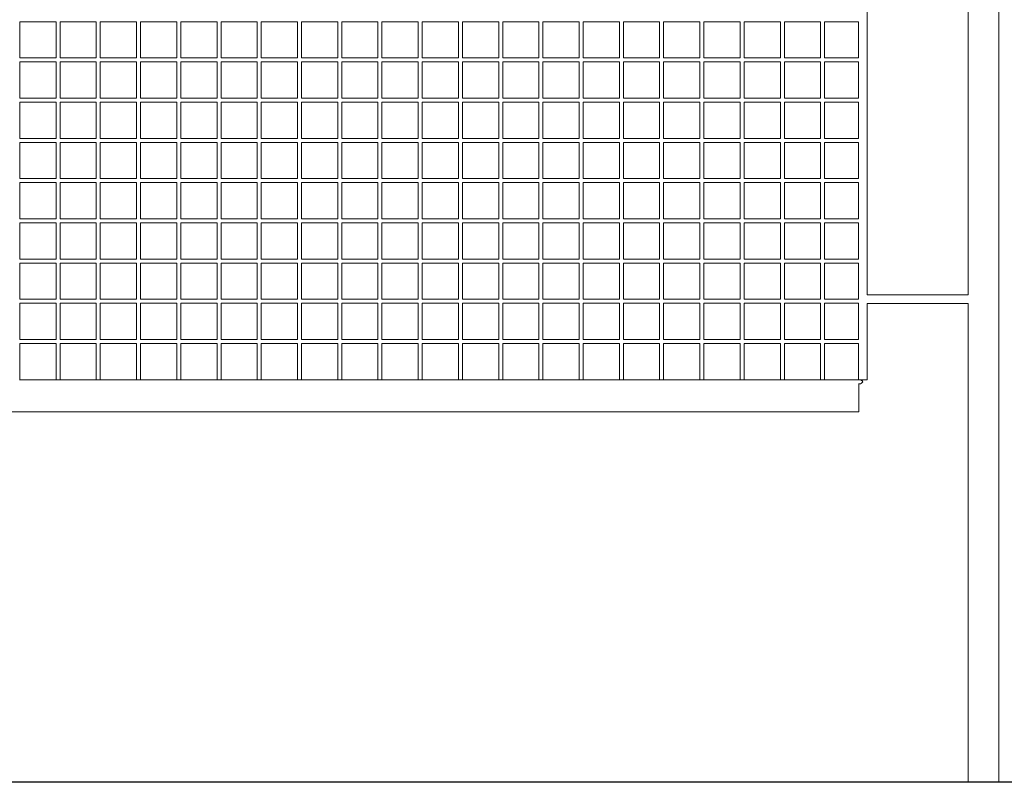
# Model space of a CAD drawing. Units: millimetres. Extents: x 22 to 169, y -31 to 272.
# Drawn here: x 120 to 144, y 215 to 234 of the extents above; entities that cross this region are included whole.
import ezdxf

# ---------------------------------------------------------------- set-up
doc = ezdxf.new("R2010")
doc.units = ezdxf.units.MM

msp = doc.modelspace()

# ---------------------------------------------------------------- linework, layer by layer
at = {"color": 7, "linetype": 'Continuous', "lineweight": 15}
for p, q in [((144.08439, 215.29414), (144.08439, 245.29414)), ((140.81089, 227.40064), (140.81089, 242.18764)), ((143.32439, 242.18764), (143.32439, 227.40064)), ((119.75439, 234.19414), (120.65439, 234.19414)), ((119.75439, 233.29414), (119.75439, 234.19414)), ((120.65439, 234.19414), (120.65439, 233.29414)), ((120.75439, 234.19414), (121.65439, 234.19414)), ((120.75439, 233.29414), (120.75439, 234.19414)), ((121.65439, 234.19414), (121.65439, 233.29414)), ((121.75439, 234.19414), (122.65439, 234.19414)), ((121.75439, 233.29414), (121.75439, 234.19414)), ((122.65439, 234.19414), (122.65439, 233.29414)), ((122.75439, 234.19414), (123.65439, 234.19414)), ((122.75439, 233.29414), (122.75439, 234.19414)), ((123.65439, 234.19414), (123.65439, 233.29414)), ((123.75439, 234.19414), (124.65439, 234.19414)), ((123.75439, 233.29414), (123.75439, 234.19414)), ((124.65439, 234.19414), (124.65439, 233.29414)), ((124.75439, 234.19414), (125.65439, 234.19414)), ((124.75439, 233.29414), (124.75439, 234.19414)), ((125.65439, 234.19414), (125.65439, 233.29414)), ((125.75439, 234.19414), (126.65439, 234.19414)), ((125.75439, 233.29414), (125.75439, 234.19414)), ((126.65439, 234.19414), (126.65439, 233.29414)), ((126.75439, 234.19414), (127.65439, 234.19414)), ((126.75439, 233.29414), (126.75439, 234.19414)), ((127.65439, 234.19414), (127.65439, 233.29414)), ((127.75439, 234.19414), (128.65439, 234.19414)), ((127.75439, 233.29414), (127.75439, 234.19414)), ((128.65439, 234.19414), (128.65439, 233.29414)), ((128.75439, 234.19414), (129.65439, 234.19414)), ((128.75439, 233.29414), (128.75439, 234.19414)), ((129.65439, 234.19414), (129.65439, 233.29414)), ((129.75439, 234.19414), (130.65439, 234.19414)), ((129.75439, 233.29414), (129.75439, 234.19414)), ((130.65439, 234.19414), (130.65439, 233.29414)), ((130.75439, 234.19414), (131.65439, 234.19414)), ((130.75439, 233.29414), (130.75439, 234.19414)), ((131.65439, 234.19414), (131.65439, 233.29414)), ((131.75439, 234.19414), (132.65439, 234.19414)), ((131.75439, 233.29414), (131.75439, 234.19414)), ((132.65439, 234.19414), (132.65439, 233.29414)), ((132.75439, 234.19414), (133.65439, 234.19414)), ((132.75439, 233.29414), (132.75439, 234.19414)), ((133.65439, 234.19414), (133.65439, 233.29414)), ((133.75439, 234.19414), (134.65439, 234.19414)), ((133.75439, 233.29414), (133.75439, 234.19414)), ((134.65439, 234.19414), (134.65439, 233.29414)), ((134.75439, 234.19414), (135.65439, 234.19414)), ((134.75439, 233.29414), (134.75439, 234.19414)), ((135.65439, 234.19414), (135.65439, 233.29414)), ((135.75439, 234.19414), (136.65439, 234.19414)), ((135.75439, 233.29414), (135.75439, 234.19414)), ((136.65439, 234.19414), (136.65439, 233.29414)), ((136.75439, 234.19414), (137.65439, 234.19414)), ((136.75439, 233.29414), (136.75439, 234.19414)), ((137.65439, 234.19414), (137.65439, 233.29414)), ((137.75439, 234.19414), (138.65439, 234.19414)), ((137.75439, 233.29414), (137.75439, 234.19414)), ((138.65439, 234.19414), (138.65439, 233.29414)), ((138.75439, 234.19414), (139.65439, 234.19414)), ((138.75439, 233.29414), (138.75439, 234.19414)), ((139.65439, 234.19414), (139.65439, 233.29414)), ((139.75439, 234.19414), (140.59789, 234.19414)), ((139.75439, 233.29414), (139.75439, 234.19414)), ((140.59789, 234.19414), (140.59789, 233.29414)), ((120.65439, 233.29414), (119.75439, 233.29414)), ((119.75439, 233.19414), (120.65439, 233.19414)), ((119.75439, 232.29414), (119.75439, 233.19414)), ((120.65439, 233.19414), (120.65439, 232.29414)), ((121.65439, 233.29414), (120.75439, 233.29414)), ((120.75439, 233.19414), (121.65439, 233.19414)), ((120.75439, 232.29414), (120.75439, 233.19414)), ((121.65439, 233.19414), (121.65439, 232.29414)), ((122.65439, 233.29414), (121.75439, 233.29414)), ((121.75439, 233.19414), (122.65439, 233.19414)), ((121.75439, 232.29414), (121.75439, 233.19414)), ((122.65439, 233.19414), (122.65439, 232.29414)), ((123.65439, 233.29414), (122.75439, 233.29414)), ((122.75439, 233.19414), (123.65439, 233.19414)), ((122.75439, 232.29414), (122.75439, 233.19414)), ((123.65439, 233.19414), (123.65439, 232.29414)), ((124.65439, 233.29414), (123.75439, 233.29414)), ((123.75439, 233.19414), (124.65439, 233.19414)), ((123.75439, 232.29414), (123.75439, 233.19414)), ((124.65439, 233.19414), (124.65439, 232.29414)), ((125.65439, 233.29414), (124.75439, 233.29414)), ((124.75439, 233.19414), (125.65439, 233.19414)), ((124.75439, 232.29414), (124.75439, 233.19414)), ((125.65439, 233.19414), (125.65439, 232.29414)), ((126.65439, 233.29414), (125.75439, 233.29414)), ((125.75439, 233.19414), (126.65439, 233.19414)), ((125.75439, 232.29414), (125.75439, 233.19414)), ((126.65439, 233.19414), (126.65439, 232.29414)), ((127.65439, 233.29414), (126.75439, 233.29414)), ((126.75439, 233.19414), (127.65439, 233.19414)), ((126.75439, 232.29414), (126.75439, 233.19414)), ((127.65439, 233.19414), (127.65439, 232.29414)), ((128.65439, 233.29414), (127.75439, 233.29414)), ((127.75439, 233.19414), (128.65439, 233.19414)), ((127.75439, 232.29414), (127.75439, 233.19414)), ((128.65439, 233.19414), (128.65439, 232.29414)), ((129.65439, 233.29414), (128.75439, 233.29414)), ((128.75439, 233.19414), (129.65439, 233.19414)), ((128.75439, 232.29414), (128.75439, 233.19414)), ((129.65439, 233.19414), (129.65439, 232.29414)), ((130.65439, 233.29414), (129.75439, 233.29414)), ((129.75439, 233.19414), (130.65439, 233.19414)), ((129.75439, 232.29414), (129.75439, 233.19414)), ((130.65439, 233.19414), (130.65439, 232.29414)), ((131.65439, 233.29414), (130.75439, 233.29414)), ((130.75439, 233.19414), (131.65439, 233.19414)), ((130.75439, 232.29414), (130.75439, 233.19414)), ((131.65439, 233.19414), (131.65439, 232.29414)), ((132.65439, 233.29414), (131.75439, 233.29414)), ((131.75439, 233.19414), (132.65439, 233.19414)), ((131.75439, 232.29414), (131.75439, 233.19414)), ((132.65439, 233.19414), (132.65439, 232.29414)), ((133.65439, 233.29414), (132.75439, 233.29414)), ((132.75439, 233.19414), (133.65439, 233.19414)), ((132.75439, 232.29414), (132.75439, 233.19414)), ((133.65439, 233.19414), (133.65439, 232.29414)), ((134.65439, 233.29414), (133.75439, 233.29414)), ((133.75439, 233.19414), (134.65439, 233.19414)), ((133.75439, 232.29414), (133.75439, 233.19414)), ((134.65439, 233.19414), (134.65439, 232.29414)), ((135.65439, 233.29414), (134.75439, 233.29414)), ((134.75439, 233.19414), (135.65439, 233.19414)), ((134.75439, 232.29414), (134.75439, 233.19414)), ((135.65439, 233.19414), (135.65439, 232.29414)), ((136.65439, 233.29414), (135.75439, 233.29414)), ((135.75439, 233.19414), (136.65439, 233.19414)), ((135.75439, 232.29414), (135.75439, 233.19414)), ((136.65439, 233.19414), (136.65439, 232.29414)), ((137.65439, 233.29414), (136.75439, 233.29414)), ((136.75439, 233.19414), (137.65439, 233.19414)), ((136.75439, 232.29414), (136.75439, 233.19414)), ((137.65439, 233.19414), (137.65439, 232.29414)), ((138.65439, 233.29414), (137.75439, 233.29414)), ((137.75439, 233.19414), (138.65439, 233.19414)), ((137.75439, 232.29414), (137.75439, 233.19414)), ((138.65439, 233.19414), (138.65439, 232.29414)), ((139.65439, 233.29414), (138.75439, 233.29414)), ((138.75439, 233.19414), (139.65439, 233.19414)), ((138.75439, 232.29414), (138.75439, 233.19414)), ((139.65439, 233.19414), (139.65439, 232.29414)), ((140.59789, 233.29414), (139.75439, 233.29414)), ((139.75439, 233.19414), (140.59789, 233.19414)), ((139.75439, 232.29414), (139.75439, 233.19414)), ((140.59789, 233.19414), (140.59789, 232.29414)), ((120.65439, 232.29414), (119.75439, 232.29414)), ((121.65439, 232.29414), (120.75439, 232.29414)), ((122.65439, 232.29414), (121.75439, 232.29414)), ((123.65439, 232.29414), (122.75439, 232.29414)), ((124.65439, 232.29414), (123.75439, 232.29414)), ((125.65439, 232.29414), (124.75439, 232.29414)), ((126.65439, 232.29414), (125.75439, 232.29414)), ((127.65439, 232.29414), (126.75439, 232.29414)), ((128.65439, 232.29414), (127.75439, 232.29414)), ((129.65439, 232.29414), (128.75439, 232.29414)), ((130.65439, 232.29414), (129.75439, 232.29414)), ((131.65439, 232.29414), (130.75439, 232.29414)), ((132.65439, 232.29414), (131.75439, 232.29414)), ((133.65439, 232.29414), (132.75439, 232.29414)), ((134.65439, 232.29414), (133.75439, 232.29414)), ((135.65439, 232.29414), (134.75439, 232.29414)), ((136.65439, 232.29414), (135.75439, 232.29414)), ((137.65439, 232.29414), (136.75439, 232.29414)), ((138.65439, 232.29414), (137.75439, 232.29414)), ((139.65439, 232.29414), (138.75439, 232.29414)), ((140.59789, 232.29414), (139.75439, 232.29414)), ((119.75439, 232.19414), (120.65439, 232.19414)), ((119.75439, 231.29414), (119.75439, 232.19414)), ((120.65439, 232.19414), (120.65439, 231.29414)), ((120.75439, 232.19414), (121.65439, 232.19414)), ((120.75439, 231.29414), (120.75439, 232.19414)), ((121.65439, 232.19414), (121.65439, 231.29414)), ((121.75439, 232.19414), (122.65439, 232.19414)), ((121.75439, 231.29414), (121.75439, 232.19414)), ((122.65439, 232.19414), (122.65439, 231.29414)), ((122.75439, 232.19414), (123.65439, 232.19414)), ((122.75439, 231.29414), (122.75439, 232.19414)), ((123.65439, 232.19414), (123.65439, 231.29414)), ((123.75439, 232.19414), (124.65439, 232.19414)), ((123.75439, 231.29414), (123.75439, 232.19414)), ((124.65439, 232.19414), (124.65439, 231.29414)), ((124.75439, 232.19414), (125.65439, 232.19414)), ((124.75439, 231.29414), (124.75439, 232.19414)), ((125.65439, 232.19414), (125.65439, 231.29414)), ((125.75439, 232.19414), (126.65439, 232.19414)), ((125.75439, 231.29414), (125.75439, 232.19414)), ((126.65439, 232.19414), (126.65439, 231.29414)), ((126.75439, 232.19414), (127.65439, 232.19414)), ((126.75439, 231.29414), (126.75439, 232.19414)), ((127.65439, 232.19414), (127.65439, 231.29414)), ((127.75439, 232.19414), (128.65439, 232.19414)), ((127.75439, 231.29414), (127.75439, 232.19414)), ((128.65439, 232.19414), (128.65439, 231.29414)), ((128.75439, 232.19414), (129.65439, 232.19414)), ((128.75439, 231.29414), (128.75439, 232.19414)), ((129.65439, 232.19414), (129.65439, 231.29414)), ((129.75439, 232.19414), (130.65439, 232.19414)), ((129.75439, 231.29414), (129.75439, 232.19414)), ((130.65439, 232.19414), (130.65439, 231.29414)), ((130.75439, 232.19414), (131.65439, 232.19414)), ((130.75439, 231.29414), (130.75439, 232.19414)), ((131.65439, 232.19414), (131.65439, 231.29414)), ((131.75439, 232.19414), (132.65439, 232.19414)), ((131.75439, 231.29414), (131.75439, 232.19414)), ((132.65439, 232.19414), (132.65439, 231.29414)), ((132.75439, 232.19414), (133.65439, 232.19414)), ((132.75439, 231.29414), (132.75439, 232.19414)), ((133.65439, 232.19414), (133.65439, 231.29414)), ((133.75439, 232.19414), (134.65439, 232.19414)), ((133.75439, 231.29414), (133.75439, 232.19414)), ((134.65439, 232.19414), (134.65439, 231.29414)), ((134.75439, 232.19414), (135.65439, 232.19414)), ((134.75439, 231.29414), (134.75439, 232.19414)), ((135.65439, 232.19414), (135.65439, 231.29414)), ((135.75439, 232.19414), (136.65439, 232.19414)), ((135.75439, 231.29414), (135.75439, 232.19414)), ((136.65439, 232.19414), (136.65439, 231.29414)), ((136.75439, 232.19414), (137.65439, 232.19414)), ((136.75439, 231.29414), (136.75439, 232.19414)), ((137.65439, 232.19414), (137.65439, 231.29414)), ((137.75439, 232.19414), (138.65439, 232.19414)), ((137.75439, 231.29414), (137.75439, 232.19414)), ((138.65439, 232.19414), (138.65439, 231.29414)), ((138.75439, 232.19414), (139.65439, 232.19414)), ((138.75439, 231.29414), (138.75439, 232.19414)), ((139.65439, 232.19414), (139.65439, 231.29414)), ((139.75439, 232.19414), (140.59789, 232.19414)), ((139.75439, 231.29414), (139.75439, 232.19414)), ((140.59789, 232.19414), (140.59789, 231.29414)), ((120.65439, 231.29414), (119.75439, 231.29414)), ((121.65439, 231.29414), (120.75439, 231.29414)), ((122.65439, 231.29414), (121.75439, 231.29414)), ((123.65439, 231.29414), (122.75439, 231.29414)), ((124.65439, 231.29414), (123.75439, 231.29414)), ((125.65439, 231.29414), (124.75439, 231.29414)), ((126.65439, 231.29414), (125.75439, 231.29414)), ((127.65439, 231.29414), (126.75439, 231.29414)), ((128.65439, 231.29414), (127.75439, 231.29414)), ((129.65439, 231.29414), (128.75439, 231.29414)), ((130.65439, 231.29414), (129.75439, 231.29414)), ((131.65439, 231.29414), (130.75439, 231.29414)), ((132.65439, 231.29414), (131.75439, 231.29414)), ((133.65439, 231.29414), (132.75439, 231.29414)), ((134.65439, 231.29414), (133.75439, 231.29414)), ((135.65439, 231.29414), (134.75439, 231.29414)), ((136.65439, 231.29414), (135.75439, 231.29414)), ((137.65439, 231.29414), (136.75439, 231.29414)), ((138.65439, 231.29414), (137.75439, 231.29414)), ((139.65439, 231.29414), (138.75439, 231.29414)), ((140.59789, 231.29414), (139.75439, 231.29414)), ((119.75439, 231.19414), (120.65439, 231.19414)), ((119.75439, 230.29414), (119.75439, 231.19414)), ((120.65439, 231.19414), (120.65439, 230.29414)), ((120.75439, 231.19414), (121.65439, 231.19414)), ((120.75439, 230.29414), (120.75439, 231.19414)), ((121.65439, 231.19414), (121.65439, 230.29414)), ((121.75439, 231.19414), (122.65439, 231.19414)), ((121.75439, 230.29414), (121.75439, 231.19414)), ((122.65439, 231.19414), (122.65439, 230.29414)), ((122.75439, 231.19414), (123.65439, 231.19414)), ((122.75439, 230.29414), (122.75439, 231.19414)), ((123.65439, 231.19414), (123.65439, 230.29414)), ((123.75439, 231.19414), (124.65439, 231.19414)), ((123.75439, 230.29414), (123.75439, 231.19414)), ((124.65439, 231.19414), (124.65439, 230.29414)), ((124.75439, 231.19414), (125.65439, 231.19414)), ((124.75439, 230.29414), (124.75439, 231.19414)), ((125.65439, 231.19414), (125.65439, 230.29414)), ((125.75439, 231.19414), (126.65439, 231.19414)), ((125.75439, 230.29414), (125.75439, 231.19414)), ((126.65439, 231.19414), (126.65439, 230.29414)), ((126.75439, 231.19414), (127.65439, 231.19414)), ((126.75439, 230.29414), (126.75439, 231.19414)), ((127.65439, 231.19414), (127.65439, 230.29414)), ((127.75439, 231.19414), (128.65439, 231.19414)), ((127.75439, 230.29414), (127.75439, 231.19414)), ((128.65439, 231.19414), (128.65439, 230.29414)), ((128.75439, 231.19414), (129.65439, 231.19414)), ((128.75439, 230.29414), (128.75439, 231.19414)), ((129.65439, 231.19414), (129.65439, 230.29414)), ((129.75439, 231.19414), (130.65439, 231.19414)), ((129.75439, 230.29414), (129.75439, 231.19414)), ((130.65439, 231.19414), (130.65439, 230.29414)), ((130.75439, 231.19414), (131.65439, 231.19414)), ((130.75439, 230.29414), (130.75439, 231.19414)), ((131.65439, 231.19414), (131.65439, 230.29414)), ((131.75439, 231.19414), (132.65439, 231.19414)), ((131.75439, 230.29414), (131.75439, 231.19414)), ((132.65439, 231.19414), (132.65439, 230.29414)), ((132.75439, 231.19414), (133.65439, 231.19414)), ((132.75439, 230.29414), (132.75439, 231.19414)), ((133.65439, 231.19414), (133.65439, 230.29414)), ((133.75439, 231.19414), (134.65439, 231.19414)), ((133.75439, 230.29414), (133.75439, 231.19414)), ((134.65439, 231.19414), (134.65439, 230.29414)), ((134.75439, 231.19414), (135.65439, 231.19414)), ((134.75439, 230.29414), (134.75439, 231.19414)), ((135.65439, 231.19414), (135.65439, 230.29414)), ((135.75439, 231.19414), (136.65439, 231.19414)), ((135.75439, 230.29414), (135.75439, 231.19414)), ((136.65439, 231.19414), (136.65439, 230.29414)), ((136.75439, 231.19414), (137.65439, 231.19414)), ((136.75439, 230.29414), (136.75439, 231.19414)), ((137.65439, 231.19414), (137.65439, 230.29414)), ((137.75439, 231.19414), (138.65439, 231.19414)), ((137.75439, 230.29414), (137.75439, 231.19414)), ((138.65439, 231.19414), (138.65439, 230.29414)), ((138.75439, 231.19414), (139.65439, 231.19414)), ((138.75439, 230.29414), (138.75439, 231.19414)), ((139.65439, 231.19414), (139.65439, 230.29414)), ((139.75439, 231.19414), (140.59789, 231.19414)), ((139.75439, 230.29414), (139.75439, 231.19414)), ((140.59789, 231.19414), (140.59789, 230.29414)), ((120.65439, 230.29414), (119.75439, 230.29414)), ((121.65439, 230.29414), (120.75439, 230.29414)), ((122.65439, 230.29414), (121.75439, 230.29414)), ((123.65439, 230.29414), (122.75439, 230.29414)), ((124.65439, 230.29414), (123.75439, 230.29414)), ((125.65439, 230.29414), (124.75439, 230.29414)), ((126.65439, 230.29414), (125.75439, 230.29414)), ((127.65439, 230.29414), (126.75439, 230.29414)), ((128.65439, 230.29414), (127.75439, 230.29414)), ((129.65439, 230.29414), (128.75439, 230.29414)), ((130.65439, 230.29414), (129.75439, 230.29414)), ((131.65439, 230.29414), (130.75439, 230.29414)), ((132.65439, 230.29414), (131.75439, 230.29414)), ((133.65439, 230.29414), (132.75439, 230.29414)), ((134.65439, 230.29414), (133.75439, 230.29414)), ((135.65439, 230.29414), (134.75439, 230.29414)), ((136.65439, 230.29414), (135.75439, 230.29414)), ((137.65439, 230.29414), (136.75439, 230.29414)), ((138.65439, 230.29414), (137.75439, 230.29414)), ((139.65439, 230.29414), (138.75439, 230.29414)), ((140.59789, 230.29414), (139.75439, 230.29414)), ((119.75439, 230.19414), (120.65439, 230.19414)), ((119.75439, 229.29414), (119.75439, 230.19414)), ((120.65439, 230.19414), (120.65439, 229.29414)), ((120.75439, 230.19414), (121.65439, 230.19414)), ((120.75439, 229.29414), (120.75439, 230.19414)), ((121.65439, 230.19414), (121.65439, 229.29414)), ((121.75439, 230.19414), (122.65439, 230.19414)), ((121.75439, 229.29414), (121.75439, 230.19414)), ((122.65439, 230.19414), (122.65439, 229.29414)), ((122.75439, 230.19414), (123.65439, 230.19414)), ((122.75439, 229.29414), (122.75439, 230.19414)), ((123.65439, 230.19414), (123.65439, 229.29414)), ((123.75439, 230.19414), (124.65439, 230.19414)), ((123.75439, 229.29414), (123.75439, 230.19414)), ((124.65439, 230.19414), (124.65439, 229.29414)), ((124.75439, 230.19414), (125.65439, 230.19414)), ((124.75439, 229.29414), (124.75439, 230.19414)), ((125.65439, 230.19414), (125.65439, 229.29414)), ((125.75439, 230.19414), (126.65439, 230.19414)), ((125.75439, 229.29414), (125.75439, 230.19414)), ((126.65439, 230.19414), (126.65439, 229.29414)), ((126.75439, 230.19414), (127.65439, 230.19414)), ((126.75439, 229.29414), (126.75439, 230.19414)), ((127.65439, 230.19414), (127.65439, 229.29414)), ((127.75439, 230.19414), (128.65439, 230.19414)), ((127.75439, 229.29414), (127.75439, 230.19414)), ((128.65439, 230.19414), (128.65439, 229.29414)), ((128.75439, 230.19414), (129.65439, 230.19414)), ((128.75439, 229.29414), (128.75439, 230.19414)), ((129.65439, 230.19414), (129.65439, 229.29414)), ((129.75439, 230.19414), (130.65439, 230.19414)), ((129.75439, 229.29414), (129.75439, 230.19414)), ((130.65439, 230.19414), (130.65439, 229.29414)), ((130.75439, 230.19414), (131.65439, 230.19414)), ((130.75439, 229.29414), (130.75439, 230.19414)), ((131.65439, 230.19414), (131.65439, 229.29414)), ((131.75439, 230.19414), (132.65439, 230.19414)), ((131.75439, 229.29414), (131.75439, 230.19414)), ((132.65439, 230.19414), (132.65439, 229.29414)), ((132.75439, 230.19414), (133.65439, 230.19414)), ((132.75439, 229.29414), (132.75439, 230.19414)), ((133.65439, 230.19414), (133.65439, 229.29414)), ((133.75439, 230.19414), (134.65439, 230.19414)), ((133.75439, 229.29414), (133.75439, 230.19414)), ((134.65439, 230.19414), (134.65439, 229.29414)), ((134.75439, 230.19414), (135.65439, 230.19414)), ((134.75439, 229.29414), (134.75439, 230.19414)), ((135.65439, 230.19414), (135.65439, 229.29414)), ((135.75439, 230.19414), (136.65439, 230.19414)), ((135.75439, 229.29414), (135.75439, 230.19414)), ((136.65439, 230.19414), (136.65439, 229.29414)), ((136.75439, 230.19414), (137.65439, 230.19414)), ((136.75439, 229.29414), (136.75439, 230.19414)), ((137.65439, 230.19414), (137.65439, 229.29414)), ((137.75439, 230.19414), (138.65439, 230.19414)), ((137.75439, 229.29414), (137.75439, 230.19414)), ((138.65439, 230.19414), (138.65439, 229.29414)), ((138.75439, 230.19414), (139.65439, 230.19414)), ((138.75439, 229.29414), (138.75439, 230.19414)), ((139.65439, 230.19414), (139.65439, 229.29414)), ((139.75439, 230.19414), (140.59789, 230.19414)), ((139.75439, 229.29414), (139.75439, 230.19414)), ((140.59789, 230.19414), (140.59789, 229.29414)), ((120.65439, 229.29414), (119.75439, 229.29414)), ((121.65439, 229.29414), (120.75439, 229.29414)), ((122.65439, 229.29414), (121.75439, 229.29414)), ((123.65439, 229.29414), (122.75439, 229.29414)), ((124.65439, 229.29414), (123.75439, 229.29414)), ((125.65439, 229.29414), (124.75439, 229.29414)), ((126.65439, 229.29414), (125.75439, 229.29414)), ((127.65439, 229.29414), (126.75439, 229.29414)), ((128.65439, 229.29414), (127.75439, 229.29414)), ((129.65439, 229.29414), (128.75439, 229.29414)), ((130.65439, 229.29414), (129.75439, 229.29414)), ((131.65439, 229.29414), (130.75439, 229.29414)), ((132.65439, 229.29414), (131.75439, 229.29414)), ((133.65439, 229.29414), (132.75439, 229.29414)), ((134.65439, 229.29414), (133.75439, 229.29414)), ((135.65439, 229.29414), (134.75439, 229.29414)), ((136.65439, 229.29414), (135.75439, 229.29414)), ((137.65439, 229.29414), (136.75439, 229.29414)), ((138.65439, 229.29414), (137.75439, 229.29414)), ((139.65439, 229.29414), (138.75439, 229.29414)), ((140.59789, 229.29414), (139.75439, 229.29414)), ((119.75439, 229.19414), (120.65439, 229.19414)), ((119.75439, 228.29414), (119.75439, 229.19414)), ((120.65439, 229.19414), (120.65439, 228.29414)), ((120.75439, 229.19414), (121.65439, 229.19414)), ((120.75439, 228.29414), (120.75439, 229.19414)), ((121.65439, 229.19414), (121.65439, 228.29414)), ((121.75439, 229.19414), (122.65439, 229.19414)), ((121.75439, 228.29414), (121.75439, 229.19414)), ((122.65439, 229.19414), (122.65439, 228.29414)), ((122.75439, 229.19414), (123.65439, 229.19414)), ((122.75439, 228.29414), (122.75439, 229.19414)), ((123.65439, 229.19414), (123.65439, 228.29414)), ((123.75439, 229.19414), (124.65439, 229.19414)), ((123.75439, 228.29414), (123.75439, 229.19414)), ((124.65439, 229.19414), (124.65439, 228.29414)), ((124.75439, 229.19414), (125.65439, 229.19414)), ((124.75439, 228.29414), (124.75439, 229.19414)), ((125.65439, 229.19414), (125.65439, 228.29414)), ((125.75439, 229.19414), (126.65439, 229.19414)), ((125.75439, 228.29414), (125.75439, 229.19414)), ((126.65439, 229.19414), (126.65439, 228.29414)), ((126.75439, 229.19414), (127.65439, 229.19414)), ((126.75439, 228.29414), (126.75439, 229.19414)), ((127.65439, 229.19414), (127.65439, 228.29414)), ((127.75439, 229.19414), (128.65439, 229.19414)), ((127.75439, 228.29414), (127.75439, 229.19414)), ((128.65439, 229.19414), (128.65439, 228.29414)), ((128.75439, 229.19414), (129.65439, 229.19414)), ((128.75439, 228.29414), (128.75439, 229.19414)), ((129.65439, 229.19414), (129.65439, 228.29414)), ((129.75439, 229.19414), (130.65439, 229.19414)), ((129.75439, 228.29414), (129.75439, 229.19414)), ((130.65439, 229.19414), (130.65439, 228.29414)), ((130.75439, 229.19414), (131.65439, 229.19414)), ((130.75439, 228.29414), (130.75439, 229.19414)), ((131.65439, 229.19414), (131.65439, 228.29414)), ((131.75439, 229.19414), (132.65439, 229.19414)), ((131.75439, 228.29414), (131.75439, 229.19414)), ((132.65439, 229.19414), (132.65439, 228.29414)), ((132.75439, 229.19414), (133.65439, 229.19414)), ((132.75439, 228.29414), (132.75439, 229.19414)), ((133.65439, 229.19414), (133.65439, 228.29414)), ((133.75439, 229.19414), (134.65439, 229.19414)), ((133.75439, 228.29414), (133.75439, 229.19414)), ((134.65439, 229.19414), (134.65439, 228.29414)), ((134.75439, 229.19414), (135.65439, 229.19414)), ((134.75439, 228.29414), (134.75439, 229.19414)), ((135.65439, 229.19414), (135.65439, 228.29414)), ((135.75439, 229.19414), (136.65439, 229.19414)), ((135.75439, 228.29414), (135.75439, 229.19414)), ((136.65439, 229.19414), (136.65439, 228.29414)), ((136.75439, 229.19414), (137.65439, 229.19414)), ((136.75439, 228.29414), (136.75439, 229.19414)), ((137.65439, 229.19414), (137.65439, 228.29414)), ((137.75439, 229.19414), (138.65439, 229.19414)), ((137.75439, 228.29414), (137.75439, 229.19414)), ((138.65439, 229.19414), (138.65439, 228.29414)), ((138.75439, 229.19414), (139.65439, 229.19414)), ((138.75439, 228.29414), (138.75439, 229.19414)), ((139.65439, 229.19414), (139.65439, 228.29414)), ((139.75439, 229.19414), (140.59789, 229.19414)), ((139.75439, 228.29414), (139.75439, 229.19414)), ((140.59789, 229.19414), (140.59789, 228.29414)), ((120.65439, 228.29414), (119.75439, 228.29414)), ((119.75439, 228.19414), (120.65439, 228.19414)), ((119.75439, 227.29414), (119.75439, 228.19414)), ((120.65439, 228.19414), (120.65439, 227.29414)), ((121.65439, 228.29414), (120.75439, 228.29414)), ((120.75439, 228.19414), (121.65439, 228.19414)), ((120.75439, 227.29414), (120.75439, 228.19414)), ((121.65439, 228.19414), (121.65439, 227.29414)), ((122.65439, 228.29414), (121.75439, 228.29414)), ((121.75439, 228.19414), (122.65439, 228.19414)), ((121.75439, 227.29414), (121.75439, 228.19414)), ((122.65439, 228.19414), (122.65439, 227.29414)), ((123.65439, 228.29414), (122.75439, 228.29414)), ((122.75439, 228.19414), (123.65439, 228.19414)), ((122.75439, 227.29414), (122.75439, 228.19414)), ((123.65439, 228.19414), (123.65439, 227.29414)), ((124.65439, 228.29414), (123.75439, 228.29414)), ((123.75439, 228.19414), (124.65439, 228.19414)), ((123.75439, 227.29414), (123.75439, 228.19414)), ((124.65439, 228.19414), (124.65439, 227.29414)), ((125.65439, 228.29414), (124.75439, 228.29414)), ((124.75439, 228.19414), (125.65439, 228.19414)), ((124.75439, 227.29414), (124.75439, 228.19414)), ((125.65439, 228.19414), (125.65439, 227.29414)), ((126.65439, 228.29414), (125.75439, 228.29414)), ((125.75439, 228.19414), (126.65439, 228.19414)), ((125.75439, 227.29414), (125.75439, 228.19414)), ((126.65439, 228.19414), (126.65439, 227.29414)), ((127.65439, 228.29414), (126.75439, 228.29414)), ((126.75439, 228.19414), (127.65439, 228.19414)), ((126.75439, 227.29414), (126.75439, 228.19414)), ((127.65439, 228.19414), (127.65439, 227.29414)), ((128.65439, 228.29414), (127.75439, 228.29414)), ((127.75439, 228.19414), (128.65439, 228.19414)), ((127.75439, 227.29414), (127.75439, 228.19414)), ((128.65439, 228.19414), (128.65439, 227.29414)), ((129.65439, 228.29414), (128.75439, 228.29414)), ((128.75439, 228.19414), (129.65439, 228.19414)), ((128.75439, 227.29414), (128.75439, 228.19414)), ((129.65439, 228.19414), (129.65439, 227.29414)), ((130.65439, 228.29414), (129.75439, 228.29414)), ((129.75439, 228.19414), (130.65439, 228.19414)), ((129.75439, 227.29414), (129.75439, 228.19414)), ((130.65439, 228.19414), (130.65439, 227.29414)), ((131.65439, 228.29414), (130.75439, 228.29414)), ((130.75439, 228.19414), (131.65439, 228.19414)), ((130.75439, 227.29414), (130.75439, 228.19414)), ((131.65439, 228.19414), (131.65439, 227.29414)), ((132.65439, 228.29414), (131.75439, 228.29414)), ((131.75439, 228.19414), (132.65439, 228.19414)), ((131.75439, 227.29414), (131.75439, 228.19414)), ((132.65439, 228.19414), (132.65439, 227.29414)), ((133.65439, 228.29414), (132.75439, 228.29414)), ((132.75439, 228.19414), (133.65439, 228.19414)), ((132.75439, 227.29414), (132.75439, 228.19414)), ((133.65439, 228.19414), (133.65439, 227.29414)), ((134.65439, 228.29414), (133.75439, 228.29414)), ((133.75439, 228.19414), (134.65439, 228.19414)), ((133.75439, 227.29414), (133.75439, 228.19414)), ((134.65439, 228.19414), (134.65439, 227.29414)), ((135.65439, 228.29414), (134.75439, 228.29414)), ((134.75439, 228.19414), (135.65439, 228.19414)), ((134.75439, 227.29414), (134.75439, 228.19414)), ((135.65439, 228.19414), (135.65439, 227.29414)), ((136.65439, 228.29414), (135.75439, 228.29414)), ((135.75439, 228.19414), (136.65439, 228.19414)), ((135.75439, 227.29414), (135.75439, 228.19414)), ((136.65439, 228.19414), (136.65439, 227.29414)), ((137.65439, 228.29414), (136.75439, 228.29414)), ((136.75439, 228.19414), (137.65439, 228.19414)), ((136.75439, 227.29414), (136.75439, 228.19414)), ((137.65439, 228.19414), (137.65439, 227.29414)), ((138.65439, 228.29414), (137.75439, 228.29414)), ((137.75439, 228.19414), (138.65439, 228.19414)), ((137.75439, 227.29414), (137.75439, 228.19414)), ((138.65439, 228.19414), (138.65439, 227.29414)), ((139.65439, 228.29414), (138.75439, 228.29414)), ((138.75439, 228.19414), (139.65439, 228.19414)), ((138.75439, 227.29414), (138.75439, 228.19414)), ((139.65439, 228.19414), (139.65439, 227.29414)), ((140.59789, 228.29414), (139.75439, 228.29414)), ((139.75439, 228.19414), (140.59789, 228.19414)), ((139.75439, 227.29414), (139.75439, 228.19414)), ((140.59789, 228.19414), (140.59789, 227.29414)), ((143.32439, 227.40064), (140.81089, 227.40064)), ((120.65439, 227.29414), (119.75439, 227.29414)), ((119.75439, 227.19414), (120.65439, 227.19414)), ((119.75439, 226.29414), (119.75439, 227.19414)), ((120.65439, 227.19414), (120.65439, 226.29414)), ((121.65439, 227.29414), (120.75439, 227.29414)), ((120.75439, 227.19414), (121.65439, 227.19414)), ((120.75439, 226.29414), (120.75439, 227.19414)), ((121.65439, 227.19414), (121.65439, 226.29414)), ((122.65439, 227.29414), (121.75439, 227.29414)), ((121.75439, 227.19414), (122.65439, 227.19414)), ((121.75439, 226.29414), (121.75439, 227.19414)), ((122.65439, 227.19414), (122.65439, 226.29414)), ((123.65439, 227.29414), (122.75439, 227.29414)), ((122.75439, 227.19414), (123.65439, 227.19414)), ((122.75439, 226.29414), (122.75439, 227.19414)), ((123.65439, 227.19414), (123.65439, 226.29414)), ((124.65439, 227.29414), (123.75439, 227.29414)), ((123.75439, 227.19414), (124.65439, 227.19414)), ((123.75439, 226.29414), (123.75439, 227.19414)), ((124.65439, 227.19414), (124.65439, 226.29414)), ((125.65439, 227.29414), (124.75439, 227.29414)), ((124.75439, 227.19414), (125.65439, 227.19414)), ((124.75439, 226.29414), (124.75439, 227.19414)), ((125.65439, 227.19414), (125.65439, 226.29414)), ((126.65439, 227.29414), (125.75439, 227.29414)), ((125.75439, 227.19414), (126.65439, 227.19414)), ((125.75439, 226.29414), (125.75439, 227.19414)), ((126.65439, 227.19414), (126.65439, 226.29414)), ((127.65439, 227.29414), (126.75439, 227.29414)), ((126.75439, 227.19414), (127.65439, 227.19414)), ((126.75439, 226.29414), (126.75439, 227.19414)), ((127.65439, 227.19414), (127.65439, 226.29414)), ((128.65439, 227.29414), (127.75439, 227.29414)), ((127.75439, 227.19414), (128.65439, 227.19414)), ((127.75439, 226.29414), (127.75439, 227.19414)), ((128.65439, 227.19414), (128.65439, 226.29414)), ((129.65439, 227.29414), (128.75439, 227.29414)), ((128.75439, 227.19414), (129.65439, 227.19414)), ((128.75439, 226.29414), (128.75439, 227.19414)), ((129.65439, 227.19414), (129.65439, 226.29414)), ((130.65439, 227.29414), (129.75439, 227.29414)), ((129.75439, 227.19414), (130.65439, 227.19414)), ((129.75439, 226.29414), (129.75439, 227.19414)), ((130.65439, 227.19414), (130.65439, 226.29414)), ((131.65439, 227.29414), (130.75439, 227.29414)), ((130.75439, 227.19414), (131.65439, 227.19414)), ((130.75439, 226.29414), (130.75439, 227.19414)), ((131.65439, 227.19414), (131.65439, 226.29414)), ((132.65439, 227.29414), (131.75439, 227.29414)), ((131.75439, 227.19414), (132.65439, 227.19414)), ((131.75439, 226.29414), (131.75439, 227.19414)), ((132.65439, 227.19414), (132.65439, 226.29414)), ((133.65439, 227.29414), (132.75439, 227.29414)), ((132.75439, 227.19414), (133.65439, 227.19414)), ((132.75439, 226.29414), (132.75439, 227.19414)), ((133.65439, 227.19414), (133.65439, 226.29414)), ((134.65439, 227.29414), (133.75439, 227.29414)), ((133.75439, 227.19414), (134.65439, 227.19414)), ((133.75439, 226.29414), (133.75439, 227.19414)), ((134.65439, 227.19414), (134.65439, 226.29414)), ((135.65439, 227.29414), (134.75439, 227.29414)), ((134.75439, 227.19414), (135.65439, 227.19414)), ((134.75439, 226.29414), (134.75439, 227.19414)), ((135.65439, 227.19414), (135.65439, 226.29414)), ((136.65439, 227.29414), (135.75439, 227.29414)), ((135.75439, 227.19414), (136.65439, 227.19414)), ((135.75439, 226.29414), (135.75439, 227.19414)), ((136.65439, 227.19414), (136.65439, 226.29414)), ((137.65439, 227.29414), (136.75439, 227.29414)), ((136.75439, 227.19414), (137.65439, 227.19414)), ((136.75439, 226.29414), (136.75439, 227.19414)), ((137.65439, 227.19414), (137.65439, 226.29414)), ((138.65439, 227.29414), (137.75439, 227.29414)), ((137.75439, 227.19414), (138.65439, 227.19414)), ((137.75439, 226.29414), (137.75439, 227.19414)), ((138.65439, 227.19414), (138.65439, 226.29414)), ((139.65439, 227.29414), (138.75439, 227.29414)), ((138.75439, 227.19414), (139.65439, 227.19414)), ((138.75439, 226.29414), (138.75439, 227.19414)), ((139.65439, 227.19414), (139.65439, 226.29414)), ((140.59789, 227.29414), (139.75439, 227.29414)), ((139.75439, 227.19414), (140.59789, 227.19414)), ((139.75439, 226.29414), (139.75439, 227.19414)), ((140.59789, 227.19414), (140.59789, 226.29414)), ((140.81089, 225.29414), (140.81089, 227.18764)), ((140.81089, 227.18764), (143.32439, 227.18764)), ((143.32439, 227.18764), (143.32439, 215.29414)), ((120.65439, 226.29414), (119.75439, 226.29414)), ((119.75439, 226.19414), (120.65439, 226.19414)), ((119.75439, 225.29414), (119.75439, 226.19414)), ((120.65439, 226.19414), (120.65439, 225.29414)), ((121.65439, 226.29414), (120.75439, 226.29414)), ((120.75439, 226.19414), (121.65439, 226.19414)), ((120.75439, 225.29414), (120.75439, 226.19414)), ((121.65439, 226.19414), (121.65439, 225.29414)), ((122.65439, 226.29414), (121.75439, 226.29414)), ((121.75439, 226.19414), (122.65439, 226.19414)), ((121.75439, 225.29414), (121.75439, 226.19414)), ((122.65439, 226.19414), (122.65439, 225.29414)), ((123.65439, 226.29414), (122.75439, 226.29414)), ((122.75439, 226.19414), (123.65439, 226.19414)), ((122.75439, 225.29414), (122.75439, 226.19414)), ((123.65439, 226.19414), (123.65439, 225.29414)), ((124.65439, 226.29414), (123.75439, 226.29414)), ((123.75439, 226.19414), (124.65439, 226.19414)), ((123.75439, 225.29414), (123.75439, 226.19414)), ((124.65439, 226.19414), (124.65439, 225.29414)), ((125.65439, 226.29414), (124.75439, 226.29414)), ((124.75439, 226.19414), (125.65439, 226.19414)), ((124.75439, 225.29414), (124.75439, 226.19414)), ((125.65439, 226.19414), (125.65439, 225.29414)), ((126.65439, 226.29414), (125.75439, 226.29414)), ((125.75439, 226.19414), (126.65439, 226.19414)), ((125.75439, 225.29414), (125.75439, 226.19414)), ((126.65439, 226.19414), (126.65439, 225.29414)), ((127.65439, 226.29414), (126.75439, 226.29414)), ((126.75439, 226.19414), (127.65439, 226.19414)), ((126.75439, 225.29414), (126.75439, 226.19414)), ((127.65439, 226.19414), (127.65439, 225.29414)), ((128.65439, 226.29414), (127.75439, 226.29414)), ((127.75439, 226.19414), (128.65439, 226.19414)), ((127.75439, 225.29414), (127.75439, 226.19414)), ((128.65439, 226.19414), (128.65439, 225.29414)), ((129.65439, 226.29414), (128.75439, 226.29414)), ((128.75439, 226.19414), (129.65439, 226.19414)), ((128.75439, 225.29414), (128.75439, 226.19414)), ((129.65439, 226.19414), (129.65439, 225.29414)), ((130.65439, 226.29414), (129.75439, 226.29414)), ((129.75439, 226.19414), (130.65439, 226.19414)), ((129.75439, 225.29414), (129.75439, 226.19414)), ((130.65439, 226.19414), (130.65439, 225.29414)), ((131.65439, 226.29414), (130.75439, 226.29414)), ((130.75439, 226.19414), (131.65439, 226.19414)), ((130.75439, 225.29414), (130.75439, 226.19414)), ((131.65439, 226.19414), (131.65439, 225.29414)), ((132.65439, 226.29414), (131.75439, 226.29414)), ((131.75439, 226.19414), (132.65439, 226.19414)), ((131.75439, 225.29414), (131.75439, 226.19414)), ((132.65439, 226.19414), (132.65439, 225.29414)), ((133.65439, 226.29414), (132.75439, 226.29414)), ((132.75439, 226.19414), (133.65439, 226.19414)), ((132.75439, 225.29414), (132.75439, 226.19414)), ((133.65439, 226.19414), (133.65439, 225.29414)), ((134.65439, 226.29414), (133.75439, 226.29414)), ((133.75439, 226.19414), (134.65439, 226.19414)), ((133.75439, 225.29414), (133.75439, 226.19414)), ((134.65439, 226.19414), (134.65439, 225.29414)), ((135.65439, 226.29414), (134.75439, 226.29414)), ((134.75439, 226.19414), (135.65439, 226.19414)), ((134.75439, 225.29414), (134.75439, 226.19414)), ((135.65439, 226.19414), (135.65439, 225.29414)), ((136.65439, 226.29414), (135.75439, 226.29414)), ((135.75439, 226.19414), (136.65439, 226.19414)), ((135.75439, 225.29414), (135.75439, 226.19414)), ((136.65439, 226.19414), (136.65439, 225.29414)), ((137.65439, 226.29414), (136.75439, 226.29414)), ((136.75439, 226.19414), (137.65439, 226.19414)), ((136.75439, 225.29414), (136.75439, 226.19414)), ((137.65439, 226.19414), (137.65439, 225.29414)), ((138.65439, 226.29414), (137.75439, 226.29414)), ((137.75439, 226.19414), (138.65439, 226.19414)), ((137.75439, 225.29414), (137.75439, 226.19414)), ((138.65439, 226.19414), (138.65439, 225.29414)), ((139.65439, 226.29414), (138.75439, 226.29414)), ((138.75439, 226.19414), (139.65439, 226.19414)), ((138.75439, 225.29414), (138.75439, 226.19414)), ((139.65439, 226.19414), (139.65439, 225.29414)), ((140.59789, 226.29414), (139.75439, 226.29414)), ((139.75439, 226.19414), (140.59789, 226.19414)), ((139.75439, 225.29414), (139.75439, 226.19414)), ((140.59789, 226.19414), (140.59789, 225.29414)), ((120.66109, 225.29414), (119.74769, 225.29414)), ((120.74769, 225.29414), (120.66109, 225.29414)), ((121.66109, 225.29414), (120.74769, 225.29414)), ((121.74769, 225.29414), (121.66109, 225.29414)), ((122.66109, 225.29414), (121.74769, 225.29414)), ((122.74769, 225.29414), (122.66109, 225.29414)), ((123.66109, 225.29414), (122.74769, 225.29414)), ((123.74769, 225.29414), (123.66109, 225.29414)), ((124.66109, 225.29414), (123.74769, 225.29414)), ((124.74769, 225.29414), (124.66109, 225.29414)), ((125.66109, 225.29414), (124.74769, 225.29414)), ((125.7477, 225.29414), (125.66109, 225.29414)), ((126.66109, 225.29414), (125.7477, 225.29414)), ((126.7477, 225.29414), (126.66109, 225.29414)), ((127.66109, 225.29414), (126.7477, 225.29414)), ((127.74769, 225.29414), (127.66109, 225.29414)), ((128.66109, 225.29414), (127.74769, 225.29414)), ((128.74769, 225.29414), (128.66109, 225.29414)), ((129.66109, 225.29414), (128.74769, 225.29414)), ((129.74769, 225.29414), (129.66109, 225.29414)), ((130.66109, 225.29414), (129.74769, 225.29414)), ((130.7477, 225.29414), (130.66109, 225.29414)), ((131.66109, 225.29414), (130.7477, 225.29414)), ((131.7477, 225.29414), (131.66109, 225.29414)), ((132.66109, 225.29414), (131.7477, 225.29414)), ((132.74769, 225.29414), (132.66109, 225.29414)), ((133.66109, 225.29414), (132.74769, 225.29414)), ((133.74769, 225.29414), (133.66109, 225.29414)), ((134.66109, 225.29414), (133.74769, 225.29414)), ((134.74769, 225.29414), (134.66109, 225.29414)), ((135.66109, 225.29414), (134.74769, 225.29414)), ((135.7477, 225.29414), (135.66109, 225.29414)), ((136.66109, 225.29414), (135.7477, 225.29414)), ((136.7477, 225.29414), (136.66109, 225.29414)), ((137.66109, 225.29414), (136.7477, 225.29414)), ((137.74769, 225.29414), (137.66109, 225.29414)), ((138.66109, 225.29414), (137.74769, 225.29414)), ((138.74769, 225.29414), (138.66109, 225.29414)), ((139.66109, 225.29414), (138.74769, 225.29414)), ((139.74769, 225.29414), (139.66109, 225.29414)), ((140.60087, 225.29414), (139.74769, 225.29414)), ((140.70439, 225.29414), (140.60087, 225.29414)), ((140.60087, 225.29414), (140.60087, 225.28744)), ((140.60087, 225.20084), (140.60087, 224.49414)), ((140.60087, 225.19414), (140.65439, 225.19414)), ((140.81089, 225.29414), (140.70439, 225.29414)), ((140.60087, 224.49414), (66.70439, 224.49414)), ((48.70439, 215.29414), (158.70439, 215.29414)), ((48.70439, 215.28414), (158.70439, 215.28414))]:
    msp.add_line(p, q, dxfattribs=at)
at = {"color": 7, "linetype": 'Continuous', "lineweight": 15, "flags": 128}
for points in [[(140.65439, 225.29414), (140.65461, 225.29392), (140.6563, 225.29223), (140.65963, 225.2889), (140.66449, 225.28404), (140.67071, 225.27782), (140.67807, 225.27046), (140.68633, 225.2622), (140.69521, 225.25332), (140.70439, 225.24414)], [(140.70439, 225.24414), (140.69521, 225.23495), (140.68633, 225.22607), (140.67807, 225.21782), (140.67071, 225.21045), (140.66449, 225.20424), (140.65963, 225.19938), (140.6563, 225.19605), (140.65461, 225.19435), (140.65439, 225.19414)]]:
    msp.add_lwpolyline(points, dxfattribs=at)

doc.saveas('drawing.dxf')
